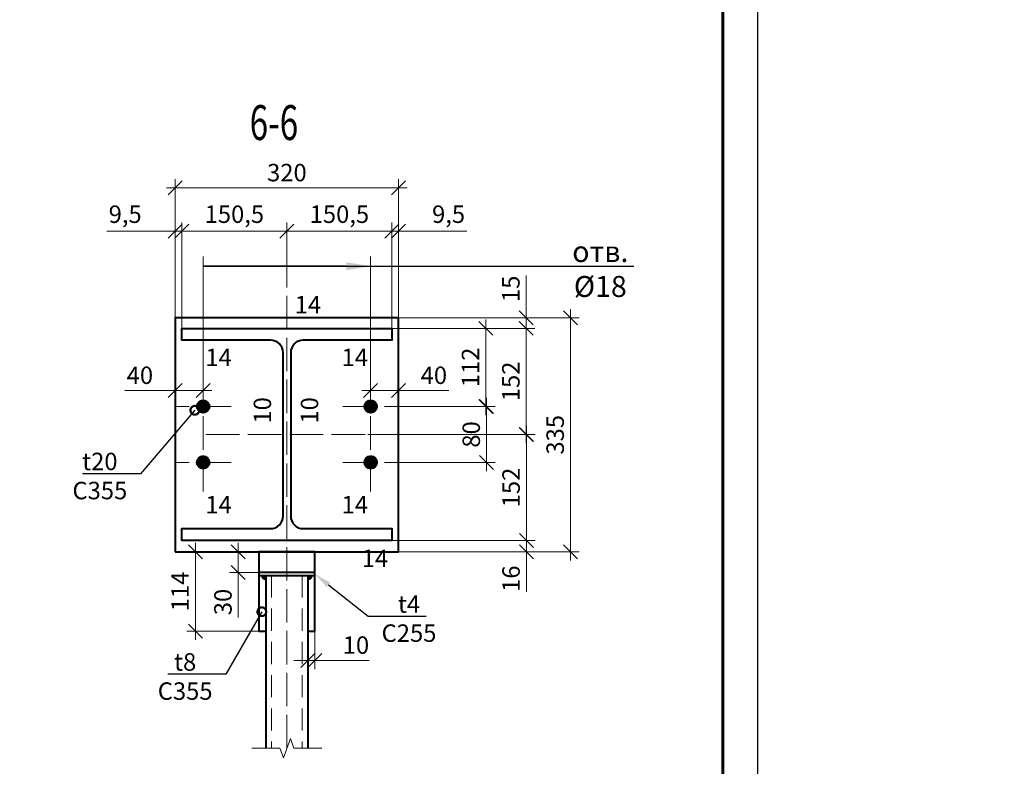
# Model space of a CAD drawing. Units: millimetres. Extents: x -548957 to 6472670, y -1273009 to -860035.
# Drawn here: x 869805 to 876859, y -1260893 to -1255545 of the extents above; entities that cross this region are included whole.
import ezdxf
from ezdxf import colors
from ezdxf.entities.mleader import LeaderData, LeaderLine
from ezdxf.math import Vec2, Vec3

# ---------------------------------------------------------------- set-up
doc = ezdxf.new("R2010")
doc.units = ezdxf.units.MM
doc.header["$PDMODE"] = 3
doc.linetypes.add('ACAD_ISO04W100', pattern=[30, 24, -3, 0, -3])
doc.linetypes.add('DASHED2', pattern=[9.525, 6.35, -3.175])
doc.layers.get('0').update_dxf_attribs({"lineweight": 30})
for name, color, linetype, lineweight in [('08-Заливка и обрезка_0.18', 3, 'Continuous', 18), ('Osi', 30, 'ACAD_ISO04W100', 15), ('Болт', 243, 'Continuous', 40), ('Выноски', 233, 'Continuous', 20), ('КЖ-00-0-Рамка-С25', 7, 'Continuous', 25), ('КЖ-00-0-Рамка-С60', 7, 'Continuous', 60), ('КЖ-00-0-ШТАМП-1Текст', 7, 'Continuous', 30), ('КМ_07-Заливка и обрезка_0.18', 3, 'Continuous', 18), ('Маркировка', 11, 'Continuous', 15), ('Размеры', 133, 'Continuous', 20), ('Разрывы', 181, 'Continuous', 15), ('Сварка', 191, 'Continuous', 25), ('Сталь осн.', 151, 'Continuous', 40)]:
    doc.layers.add(name, color=color, linetype=linetype, lineweight=lineweight)
doc.styles.add('simplex', font='simplex.shx', dxfattribs={"width": 0.75, "oblique": 15})
doc.styles.add('SPDS', font='isocpeur.TTF', dxfattribs={"width": 0.7, "oblique": 15})
doc.styles.add('МИП_ГОСТ', font='MIPGOST.SHX', dxfattribs={"width": 1.1, "oblique": 15})
doc.linetypes.add('_LLLL_weld_LL_LL_', pattern='A,1.499999,1e-06,[130,ltypeshp.shx,S=0.75,R=0,X=0,Y=0.75],0', length=1.5)
doc.dimstyles.new('1-50(1-10)', dxfattribs={"dimscale": 50, "dimtxt": 2.5, "dimasz": 2, "dimexe": 1.25, "dimexo": 0, "dimtad": 1, "dimlfac": 0.2, "dimtxsty": 'SPDS', "dimblk": 'OBLIQUE', "dimcen": 2.5, "dimdle": 1.25, "dimclrd": 256, "dimclre": 256, "dimadec": 0, "dimazin": 0, "dimtfac": 1, "dimtmove": 0, "dimatfit": 3, "dimfxl": 1, "dimlwd": 15, "dimlwe": 15, "dimarcsym": 0})

# ---------------------------------------------------------------- blocks, each defined once
blk = doc.blocks.new('*U8')
at = {"layer": 'КЖ-00-0-Рамка-С25', "linetype": 'Continuous', "lineweight": 25}
blk.add_lwpolyline([(-594, 0), (0, 0), (0, 420), (-594, 420), (-594, 0)], dxfattribs=at)
at = {"layer": 'КЖ-00-0-Рамка-С60', "linetype": 'Continuous', "lineweight": 60}
blk.add_lwpolyline([(-574, 5), (-5, 5), (-5, 415), (-574, 415), (-574, 5)], dxfattribs=at)
at = {"layer": 'КЖ-00-0-ШТАМП-1Текст', "lineweight": 30, "style": 'МИП_ГОСТ', "width": 0.8, "flags": 8}
blk.add_attdef('FORMAT', (-19.5, 1.25), '', height=2.5, dxfattribs=at)
blk = doc.blocks.new('_DotSmall')
at = {"color": 0, "linetype": 'ByBlock', "const_width": 0.5}
blk.add_lwpolyline([(-0.0625, 0, 1), (0.0625, 0, 1)], format="xyb", close=True, dxfattribs=at)
blk = doc.blocks.new('_Oblique')
at = {"color": 0, "linetype": 'ByBlock', "lineweight": -2}
blk.add_line((-0.5, -0.5), (0.5, 0.5), dxfattribs=at)
blk = doc.blocks.new('*D1310')
at = {"layer": 'Defpoints', "color": 0, "ltscale": 100, "transparency": 16777216}
for p in [(870966.9, -1257059.9), (870919.4, -1257680.7), (870966.9, -1257755.7)]:
    blk.add_point(p, dxfattribs=at)
at = {"layer": 'Размеры', "lineweight": 15, "ltscale": 100, "transparency": 16777216}
for p, q in [((870919.4, -1257059.9), (870430, -1257059.9)), ((870919.4, -1257680.7), (870919.4, -1256997.4)), ((870966.9, -1257059.9), (870919.4, -1257059.9)), ((870966.9, -1257755.7), (870966.9, -1256997.4)), ((870966.9, -1257059.9), (871066.9, -1257059.9))]:
    blk.add_line(p, q, dxfattribs=at)
at = {"layer": 'Размеры', "lineweight": 15, "ltscale": 100, "transparency": 16777216, "xscale": 100, "yscale": 100, "zscale": 100}
blk.add_blockref('_Oblique', (870919.4, -1257059.9), dxfattribs=at)
at = {"layer": 'Размеры', "lineweight": 15, "ltscale": 100, "transparency": 16777216, "xscale": 100, "yscale": 100, "zscale": 100, "rotation": 180}
blk.add_blockref('_Oblique', (870966.9, -1257059.9), dxfattribs=at)
at = {"layer": 'Размеры', "color": 0, "ltscale": 100, "transparency": 16777216, "insert": (870561, -1256954.3), "char_height": 125, "attachment_point": 5, "style": 'SPDS'}
blk.add_mtext('9,5', dxfattribs=at)
blk = doc.blocks.new('*D1311')
at = {"layer": 'Defpoints', "color": 0, "ltscale": 100, "transparency": 16777216}
for p in [(871719.4, -1257059.9), (871719.4, -1257280.6), (870966.9, -1257755.7)]:
    blk.add_point(p, dxfattribs=at)
at = {"layer": 'Размеры', "lineweight": 15, "ltscale": 100, "transparency": 16777216}
for p, q in [((870904.4, -1257059.9), (871781.9, -1257059.9)), ((870966.9, -1257755.7), (870966.9, -1256997.4)), ((871719.4, -1257280.6), (871719.4, -1256997.4))]:
    blk.add_line(p, q, dxfattribs=at)
at = {"layer": 'Размеры', "lineweight": 15, "ltscale": 100, "transparency": 16777216, "xscale": 100, "yscale": 100, "zscale": 100, "rotation": 180}
blk.add_blockref('_Oblique', (870966.9, -1257059.9), dxfattribs=at)
at = {"layer": 'Размеры', "lineweight": 15, "ltscale": 100, "transparency": 16777216, "xscale": 100, "yscale": 100, "zscale": 100}
blk.add_blockref('_Oblique', (871719.4, -1257059.9), dxfattribs=at)
at = {"layer": 'Размеры', "color": 0, "ltscale": 100, "transparency": 16777216, "insert": (871343.2, -1256954.3), "char_height": 125, "attachment_point": 5, "style": 'SPDS'}
blk.add_mtext('150,5', dxfattribs=at)
blk = doc.blocks.new('*D1312')
at = {"layer": 'Defpoints', "color": 0, "ltscale": 100, "transparency": 16777216}
for p in [(872471.9, -1257059.9), (872519.4, -1257680.7), (872471.9, -1257755.7)]:
    blk.add_point(p, dxfattribs=at)
at = {"layer": 'Размеры', "lineweight": 15, "ltscale": 100, "transparency": 16777216}
for p, q in [((872471.9, -1257059.9), (872371.9, -1257059.9)), ((872471.9, -1257755.7), (872471.9, -1256997.4)), ((872471.9, -1257059.9), (872519.4, -1257059.9)), ((872519.4, -1257680.7), (872519.4, -1256997.4)), ((872519.4, -1257059.9), (873008.8, -1257059.9))]:
    blk.add_line(p, q, dxfattribs=at)
at = {"layer": 'Размеры', "lineweight": 15, "ltscale": 100, "transparency": 16777216, "xscale": 100, "yscale": 100, "zscale": 100}
blk.add_blockref('_Oblique', (872471.9, -1257059.9), dxfattribs=at)
at = {"layer": 'Размеры', "lineweight": 15, "ltscale": 100, "transparency": 16777216, "xscale": 100, "yscale": 100, "zscale": 100, "rotation": 180}
blk.add_blockref('_Oblique', (872519.4, -1257059.9), dxfattribs=at)
at = {"layer": 'Размеры', "color": 0, "ltscale": 100, "transparency": 16777216, "insert": (872877.8, -1256954.3), "char_height": 125, "attachment_point": 5, "style": 'SPDS'}
blk.add_mtext('9,5', dxfattribs=at)
blk = doc.blocks.new('*D1313')
at = {"layer": 'Defpoints', "color": 0, "ltscale": 100, "transparency": 16777216}
for p in [(871719.4, -1257059.9), (871719.4, -1257280.6), (872471.9, -1257755.7)]:
    blk.add_point(p, dxfattribs=at)
at = {"layer": 'Размеры', "lineweight": 15, "ltscale": 100, "transparency": 16777216}
for p, q in [((872534.4, -1257059.9), (871656.9, -1257059.9)), ((871719.4, -1257280.6), (871719.4, -1256997.4)), ((872471.9, -1257755.7), (872471.9, -1256997.4))]:
    blk.add_line(p, q, dxfattribs=at)
at = {"layer": 'Размеры', "lineweight": 15, "ltscale": 100, "transparency": 16777216, "xscale": 100, "yscale": 100, "zscale": 100, "rotation": 180}
blk.add_blockref('_Oblique', (871719.4, -1257059.9), dxfattribs=at)
at = {"layer": 'Размеры', "lineweight": 15, "ltscale": 100, "transparency": 16777216, "xscale": 100, "yscale": 100, "zscale": 100}
blk.add_blockref('_Oblique', (872471.9, -1257059.9), dxfattribs=at)
at = {"layer": 'Размеры', "color": 0, "ltscale": 100, "transparency": 16777216, "insert": (872095.7, -1256954.3), "char_height": 125, "attachment_point": 5, "style": 'SPDS'}
blk.add_mtext('150,5', dxfattribs=at)
blk = doc.blocks.new('*D1314')
at = {"layer": 'Defpoints', "color": 0, "ltscale": 100, "transparency": 16777216}
for p in [(872471.9, -1257755.7), (872299.2, -1258515.7), (873434.2, -1258515.7)]:
    blk.add_point(p, dxfattribs=at)
at = {"layer": 'Размеры', "lineweight": 15, "ltscale": 100, "transparency": 16777216}
for p, q in [((873434.2, -1257693.2), (873434.2, -1258578.2)), ((872471.9, -1257755.7), (873496.7, -1257755.7)), ((872299.2, -1258515.7), (873496.7, -1258515.7))]:
    blk.add_line(p, q, dxfattribs=at)
at = {"layer": 'Размеры', "lineweight": 15, "ltscale": 100, "transparency": 16777216, "xscale": 100, "yscale": 100, "zscale": 100}
for p, rotation in [((873434.2, -1257755.7), 90), ((873434.2, -1258515.7), 270)]:
    blk.add_blockref('_Oblique', p, dxfattribs=dict(at, rotation=rotation))
at = {"layer": 'Размеры', "color": 0, "ltscale": 100, "transparency": 16777216, "insert": (873340.4, -1258135.7), "char_height": 125, "attachment_point": 5, "rotation": 90, "style": 'SPDS'}
blk.add_mtext('152', dxfattribs=at)
blk = doc.blocks.new('*D1315')
at = {"layer": 'Defpoints', "color": 0, "ltscale": 100, "transparency": 16777216}
for p in [(872471.9, -1259275.7), (872519.4, -1259355.7), (873435.5, -1259355.7)]:
    blk.add_point(p, dxfattribs=at)
at = {"layer": 'Размеры', "lineweight": 15, "ltscale": 100, "transparency": 16777216}
for p, q in [((873435.5, -1259213.2), (873435.5, -1259355.7)), ((872471.9, -1259275.7), (873498, -1259275.7)), ((872519.4, -1259355.7), (873498, -1259355.7)), ((873435.5, -1259355.7), (873435.5, -1259642.7))]:
    blk.add_line(p, q, dxfattribs=at)
at = {"layer": 'Размеры', "lineweight": 15, "ltscale": 100, "transparency": 16777216, "xscale": 100, "yscale": 100, "zscale": 100}
for p, rotation in [((873435.5, -1259275.7), 90), ((873435.5, -1259355.7), 270)]:
    blk.add_blockref('_Oblique', p, dxfattribs=dict(at, rotation=rotation))
at = {"layer": 'Размеры', "color": 0, "ltscale": 100, "transparency": 16777216, "insert": (873341.7, -1259549.2), "char_height": 125, "attachment_point": 5, "rotation": 90, "style": 'SPDS'}
blk.add_mtext('16', dxfattribs=at)
blk = doc.blocks.new('*D1316')
at = {"layer": 'Defpoints', "color": 0, "ltscale": 100, "transparency": 16777216}
for p in [(872519.4, -1257680.7), (872519.4, -1259355.7), (873751.4, -1259355.7)]:
    blk.add_point(p, dxfattribs=at)
at = {"layer": 'Размеры', "lineweight": 15, "ltscale": 100, "transparency": 16777216}
for p, q in [((873751.4, -1257618.2), (873751.4, -1259418.2)), ((872519.4, -1257680.7), (873813.9, -1257680.7)), ((872519.4, -1259355.7), (873813.9, -1259355.7))]:
    blk.add_line(p, q, dxfattribs=at)
at = {"layer": 'Размеры', "lineweight": 15, "ltscale": 100, "transparency": 16777216, "xscale": 100, "yscale": 100, "zscale": 100}
for p, rotation in [((873751.4, -1257680.7), 90), ((873751.4, -1259355.7), 270)]:
    blk.add_blockref('_Oblique', p, dxfattribs=dict(at, rotation=rotation))
at = {"layer": 'Размеры', "color": 0, "ltscale": 100, "transparency": 16777216, "insert": (873657.6, -1258518.2), "char_height": 125, "attachment_point": 5, "rotation": 90, "style": 'SPDS'}
blk.add_mtext('335', dxfattribs=at)
blk = doc.blocks.new('*U1383')
blk.add_lwpolyline([(5.5, 117), (5.5, -117, 0.414214), (23.5, -135), (150.5, -135), (150.5, -152), (-150.5, -152), (-150.5, -135), (-23.5, -135, 0.414214), (-5.5, -117), (-5.5, 117, 0.414214), (-23.5, 135), (-150.5, 135), (-150.5, 152), (150.5, 152), (150.5, 135), (23.5, 135, 0.414214)], format="xyb", close=True)
blk = doc.blocks.new('*D1317')
at = {"layer": 'Defpoints', "color": 0, "ltscale": 100, "transparency": 16777216}
for p in [(872519.4, -1256750.1), (870919.4, -1257680.7), (872519.4, -1257680.7)]:
    blk.add_point(p, dxfattribs=at)
at = {"layer": 'Размеры', "lineweight": 15, "ltscale": 100, "transparency": 16777216}
for p, q in [((870919.4, -1257680.7), (870919.4, -1256687.6)), ((872519.4, -1257680.7), (872519.4, -1256687.6)), ((870856.9, -1256750.1), (872581.9, -1256750.1))]:
    blk.add_line(p, q, dxfattribs=at)
at = {"layer": 'Размеры', "lineweight": 15, "ltscale": 100, "transparency": 16777216, "xscale": 100, "yscale": 100, "zscale": 100, "rotation": 180}
blk.add_blockref('_Oblique', (870919.4, -1256750.1), dxfattribs=at)
at = {"layer": 'Размеры', "lineweight": 15, "ltscale": 100, "transparency": 16777216, "xscale": 100, "yscale": 100, "zscale": 100}
blk.add_blockref('_Oblique', (872519.4, -1256750.1), dxfattribs=at)
at = {"layer": 'Размеры', "color": 0, "ltscale": 100, "transparency": 16777216, "insert": (871719.4, -1256656.3), "char_height": 125, "attachment_point": 5, "style": 'SPDS'}
blk.add_mtext('320', dxfattribs=at)
blk = doc.blocks.new('*D1318')
at = {"layer": 'Defpoints', "color": 0, "ltscale": 100, "transparency": 16777216}
for p in [(872519.4, -1257680.7), (872471.9, -1257755.7), (873434.2, -1257755.7)]:
    blk.add_point(p, dxfattribs=at)
at = {"layer": 'Размеры', "lineweight": 15, "ltscale": 100, "transparency": 16777216}
for p, q in [((873434.2, -1257680.7), (873434.2, -1257376.9)), ((873434.2, -1257755.7), (873434.2, -1257618.2)), ((872519.4, -1257680.7), (873496.7, -1257680.7)), ((872471.9, -1257755.7), (873496.7, -1257755.7))]:
    blk.add_line(p, q, dxfattribs=at)
at = {"layer": 'Размеры', "lineweight": 15, "ltscale": 100, "transparency": 16777216, "xscale": 100, "yscale": 100, "zscale": 100}
for p, rotation in [((873434.2, -1257680.7), 90), ((873434.2, -1257755.7), 270)]:
    blk.add_blockref('_Oblique', p, dxfattribs=dict(at, rotation=rotation))
at = {"layer": 'Размеры', "color": 0, "ltscale": 100, "transparency": 16777216, "insert": (873340.4, -1257472.8), "char_height": 125, "attachment_point": 5, "rotation": 90, "style": 'SPDS'}
blk.add_mtext('15', dxfattribs=at)
blk = doc.blocks.new('*D1319')
at = {"layer": 'Defpoints', "color": 0, "ltscale": 100, "transparency": 16777216}
for p in [(872299.2, -1258515.7), (872471.9, -1259275.7), (873435.5, -1259275.7)]:
    blk.add_point(p, dxfattribs=at)
at = {"layer": 'Размеры', "lineweight": 15, "ltscale": 100, "transparency": 16777216}
for p, q in [((873435.5, -1258453.2), (873435.5, -1259338.2)), ((872299.2, -1258515.7), (873498, -1258515.7)), ((872471.9, -1259275.7), (873498, -1259275.7))]:
    blk.add_line(p, q, dxfattribs=at)
at = {"layer": 'Размеры', "lineweight": 15, "ltscale": 100, "transparency": 16777216, "xscale": 100, "yscale": 100, "zscale": 100}
for p, rotation in [((873435.5, -1258515.7), 90), ((873435.5, -1259275.7), 270)]:
    blk.add_blockref('_Oblique', p, dxfattribs=dict(at, rotation=rotation))
at = {"layer": 'Размеры', "color": 0, "ltscale": 100, "transparency": 16777216, "insert": (873341.7, -1258895.7), "char_height": 125, "attachment_point": 5, "rotation": 90, "style": 'SPDS'}
blk.add_mtext('152', dxfattribs=at)
blk = doc.blocks.new('*D1320')
at = {"layer": 'Defpoints', "color": 0, "ltscale": 100, "transparency": 16777216}
for p in [(871699.4, -1259355.7), (871371.4, -1259505.7), (871699.4, -1259505.7)]:
    blk.add_point(p, dxfattribs=at)
at = {"layer": 'Размеры', "lineweight": 15, "ltscale": 100, "transparency": 16777216}
for p, q in [((871371.4, -1259293.2), (871371.4, -1259505.7)), ((871699.4, -1259355.7), (871308.9, -1259355.7)), ((871699.4, -1259505.7), (871308.9, -1259505.7)), ((871371.4, -1259505.7), (871371.4, -1259826.4))]:
    blk.add_line(p, q, dxfattribs=at)
at = {"layer": 'Размеры', "lineweight": 15, "ltscale": 100, "transparency": 16777216, "xscale": 100, "yscale": 100, "zscale": 100}
for p, rotation in [((871371.4, -1259355.7), 90), ((871371.4, -1259505.7), 270)]:
    blk.add_blockref('_Oblique', p, dxfattribs=dict(at, rotation=rotation))
at = {"layer": 'Размеры', "color": 0, "ltscale": 100, "transparency": 16777216, "insert": (871277.6, -1259716), "char_height": 125, "attachment_point": 5, "rotation": 90, "style": 'SPDS'}
blk.add_mtext('30', dxfattribs=at)
blk = doc.blocks.new('*D1340')
at = {"layer": 'Defpoints', "color": 0, "ltscale": 100, "transparency": 16777216}
for p in [(871869.4, -1259925.7), (871919.4, -1259925.7), (871919.4, -1260134.7)]:
    blk.add_point(p, dxfattribs=at)
at = {"layer": 'Размеры', "lineweight": 15, "ltscale": 100, "transparency": 16777216}
for p, q in [((871869.4, -1259925.7), (871869.4, -1260197.2)), ((871919.4, -1259925.7), (871919.4, -1260197.2)), ((871869.4, -1260134.7), (871769.4, -1260134.7)), ((871869.4, -1260134.7), (871919.4, -1260134.7)), ((871919.4, -1260134.7), (872309, -1260134.7))]:
    blk.add_line(p, q, dxfattribs=at)
at = {"layer": 'Размеры', "lineweight": 15, "ltscale": 100, "transparency": 16777216, "xscale": 100, "yscale": 100, "zscale": 100}
blk.add_blockref('_Oblique', (871869.4, -1260134.7), dxfattribs=at)
at = {"layer": 'Размеры', "lineweight": 15, "ltscale": 100, "transparency": 16777216, "xscale": 100, "yscale": 100, "zscale": 100, "rotation": 180}
blk.add_blockref('_Oblique', (871919.4, -1260134.7), dxfattribs=at)
at = {"layer": 'Размеры', "color": 0, "ltscale": 100, "transparency": 16777216, "insert": (872214.2, -1260041), "char_height": 125, "attachment_point": 5, "style": 'SPDS'}
blk.add_mtext('10', dxfattribs=at)
blk = doc.blocks.new('*D1341')
at = {"layer": 'Defpoints', "color": 0, "ltscale": 100, "transparency": 16777216}
for p in [(871064.2, -1259355.7), (871919.4, -1259355.7), (871519.4, -1259925.7)]:
    blk.add_point(p, dxfattribs=at)
at = {"layer": 'Размеры', "lineweight": 15, "ltscale": 100, "transparency": 16777216}
for p, q in [((871064.2, -1259988.2), (871064.2, -1259293.2)), ((871919.4, -1259355.7), (871001.7, -1259355.7)), ((871519.4, -1259925.7), (871001.7, -1259925.7))]:
    blk.add_line(p, q, dxfattribs=at)
at = {"layer": 'Размеры', "lineweight": 15, "ltscale": 100, "transparency": 16777216, "xscale": 100, "yscale": 100, "zscale": 100}
for p, rotation in [((871064.2, -1259355.7), 90), ((871064.2, -1259925.7), 270)]:
    blk.add_blockref('_Oblique', p, dxfattribs=dict(at, rotation=rotation))
at = {"layer": 'Размеры', "color": 0, "ltscale": 100, "transparency": 16777216, "insert": (870970.5, -1259640.7), "char_height": 125, "attachment_point": 5, "rotation": 90, "style": 'SPDS'}
blk.add_mtext('114', dxfattribs=at)
blk = doc.blocks.new('*D1774')
at = {"layer": 'Defpoints', "color": 0, "ltscale": 100, "transparency": 16777216}
for p in [(872319.4, -1258131.5, 0), (872519.4, -1258201.9), (872519.4, -1258315.7, 0)]:
    blk.add_point(p, dxfattribs=at)
at = {"layer": 'Размеры', "lineweight": 15, "ltscale": 100, "transparency": 16777216}
for p, q in [((872319.4, -1258131.5), (872319.4, -1258264.4)), ((872519.4, -1258315.7), (872519.4, -1258139.4)), ((872256.9, -1258201.9), (872519.4, -1258201.9)), ((872519.4, -1258201.9), (872880.5, -1258201.9))]:
    blk.add_line(p, q, dxfattribs=at)
at = {"layer": 'Размеры', "lineweight": 15, "ltscale": 100, "transparency": 16777216, "xscale": 100, "yscale": 100, "zscale": 100, "rotation": 180}
blk.add_blockref('_Oblique', (872319.4, -1258201.9), dxfattribs=at)
at = {"layer": 'Размеры', "lineweight": 15, "ltscale": 100, "transparency": 16777216, "xscale": 100, "yscale": 100, "zscale": 100}
blk.add_blockref('_Oblique', (872519.4, -1258201.9), dxfattribs=at)
at = {"layer": 'Размеры', "color": 0, "ltscale": 100, "transparency": 16777216, "insert": (872772.5, -1258108.1), "char_height": 125, "attachment_point": 5, "style": 'SPDS'}
blk.add_mtext('40', dxfattribs=at)
blk = doc.blocks.new('*D1775')
at = {"layer": 'Defpoints', "color": 0, "ltscale": 100, "transparency": 16777216}
for p in [(872466.9, -1257755.7), (872519.4, -1258315.7), (873145.1, -1258315.7)]:
    blk.add_point(p, dxfattribs=at)
at = {"layer": 'Размеры', "lineweight": 15, "ltscale": 100, "transparency": 16777216}
for p, q in [((873145.1, -1257693.2), (873145.1, -1258378.2)), ((872466.9, -1257755.7), (873207.6, -1257755.7)), ((872519.4, -1258315.7), (873207.6, -1258315.7))]:
    blk.add_line(p, q, dxfattribs=at)
at = {"layer": 'Размеры', "lineweight": 15, "ltscale": 100, "transparency": 16777216, "xscale": 100, "yscale": 100, "zscale": 100}
for p, rotation in [((873145.1, -1257755.7), 90), ((873145.1, -1258315.7), 270)]:
    blk.add_blockref('_Oblique', p, dxfattribs=dict(at, rotation=rotation))
at = {"layer": 'Размеры', "color": 0, "ltscale": 100, "transparency": 16777216, "insert": (873051.4, -1258035.7), "char_height": 125, "attachment_point": 5, "rotation": 90, "style": 'SPDS'}
blk.add_mtext('112', dxfattribs=at)
blk = doc.blocks.new('*D1777')
at = {"layer": 'Defpoints', "color": 0, "ltscale": 100, "transparency": 16777216}
for p in [(872519.4, -1258315.7, 0), (873150.1, -1258315.7), (872519.4, -1258715.7, 0)]:
    blk.add_point(p, dxfattribs=at)
at = {"layer": 'Размеры', "lineweight": 15, "ltscale": 100, "transparency": 16777216}
for p, q in [((873150.1, -1258778.2), (873150.1, -1258253.2)), ((872519.4, -1258315.7), (873212.6, -1258315.7)), ((872519.4, -1258715.7), (873212.6, -1258715.7))]:
    blk.add_line(p, q, dxfattribs=at)
at = {"layer": 'Размеры', "lineweight": 15, "ltscale": 100, "transparency": 16777216, "xscale": 100, "yscale": 100, "zscale": 100}
for p, rotation in [((873150.1, -1258315.7), 90), ((873150.1, -1258715.7), 270)]:
    blk.add_blockref('_Oblique', p, dxfattribs=dict(at, rotation=rotation))
at = {"layer": 'Размеры', "color": 0, "ltscale": 100, "transparency": 16777216, "insert": (873056.4, -1258515.7), "char_height": 125, "attachment_point": 5, "rotation": 90, "style": 'SPDS'}
blk.add_mtext('80', dxfattribs=at)
blk = doc.blocks.new('*D1776')
at = {"layer": 'Defpoints', "color": 0, "ltscale": 100, "transparency": 16777216}
for p in [(871119.4, -1258131.5, 0), (870919.4, -1258201.9), (870919.4, -1258315.7, 0)]:
    blk.add_point(p, dxfattribs=at)
at = {"layer": 'Размеры', "lineweight": 15, "ltscale": 100, "transparency": 16777216}
for p, q in [((870919.4, -1258315.7), (870919.4, -1258139.4)), ((871119.4, -1258131.5), (871119.4, -1258264.4)), ((870919.4, -1258201.9), (870558.3, -1258201.9)), ((871181.9, -1258201.9), (870919.4, -1258201.9))]:
    blk.add_line(p, q, dxfattribs=at)
at = {"layer": 'Размеры', "lineweight": 15, "ltscale": 100, "transparency": 16777216, "xscale": 100, "yscale": 100, "zscale": 100, "rotation": 180}
blk.add_blockref('_Oblique', (870919.4, -1258201.9), dxfattribs=at)
at = {"layer": 'Размеры', "lineweight": 15, "ltscale": 100, "transparency": 16777216, "xscale": 100, "yscale": 100, "zscale": 100}
blk.add_blockref('_Oblique', (871119.4, -1258201.9), dxfattribs=at)
at = {"layer": 'Размеры', "color": 0, "ltscale": 100, "transparency": 16777216, "insert": (870666.3, -1258108.1), "char_height": 125, "attachment_point": 5, "style": 'SPDS'}
blk.add_mtext('40', dxfattribs=at)

msp = doc.modelspace()

# ---------------------------------------------------------------- linework, layer by layer
at = {"layer": 'Osi', "ltscale": 10}
for p, q in [((871719.409, -1260763.4244), (871719.409, -1257280.6029)), ((871119.409, -1258925.305, 0), (871119.409, -1258131.4674, 0)), ((872319.409, -1258925.305, 0), (872319.409, -1258131.4674, 0)), ((871319.409, -1258315.6517, 0), (870919.409, -1258315.6517, 0)), ((872119.409, -1258315.6517, 0), (872519.409, -1258315.6517, 0)), ((871139.5861, -1258515.6517), (872299.2318, -1258515.6517)), ((871319.409, -1258715.6517, 0), (870919.409, -1258715.6517, 0)), ((872119.409, -1258715.6517, 0), (872519.409, -1258715.6517, 0))]:
    msp.add_line(p, q, dxfattribs=at)
at = {"layer": 'Болт', "ltscale": 100, "const_width": 50, "elevation": 0}
for points in [[(871144.409, -1258315.6517, -1), (871094.409, -1258315.6517, -1)], [(872294.409, -1258315.6517, 1), (872344.409, -1258315.6517, 1)], [(871144.409, -1258715.6517, -1), (871094.409, -1258715.6517, -1)], [(872294.409, -1258715.6517, 1), (872344.409, -1258715.6517, 1)]]:
    msp.add_lwpolyline(points, format="xyb", close=True, dxfattribs=at)
at = {"layer": 'КМ_07-Заливка и обрезка_0.18', "linetype": 'DASHED2', "ltscale": 25}
for p, q in [((871609.409, -1259525.6517), (871609.409, -1260763.4244)), ((871829.409, -1259525.6517), (871829.409, -1260763.4244))]:
    msp.add_line(p, q, dxfattribs=at)
at = {"layer": 'Маркировка', "ltscale": 10}
for p, q in [((871119.409, -1257240.8316, 0), (871119.409, -1258150.1943, 0)), ((872319.409, -1257240.8316, 0), (872319.409, -1258150.1943, 0))]:
    msp.add_line(p, q, dxfattribs=at)
at = {"layer": 'Разрывы', "linetype": 'Continuous', "ltscale": 100}
msp.add_lwpolyline([(871469.409, -1260763.4244), (871669.409, -1260763.4244), (871694.409, -1260832.1114), (871744.409, -1260694.7375), (871769.409, -1260763.4244), (871969.409, -1260763.4244)], dxfattribs=at)
at = {"layer": 'Сварка', "linetype": '_LLLL_weld_LL_LL_', "ltscale": 40}
msp.add_lwpolyline([(871746.909, -1259100.6534, 0.414207909), (871836.909, -1259190.6517), (872471.909, -1259190.6517), (872471.909, -1259275.6517), (870966.909, -1259275.6517), (870966.909, -1259190.6517), (871601.909, -1259190.6517, 0.414213562), (871691.909, -1259100.6517), (871691.909, -1257930.6517, 0.414213562), (871601.909, -1257840.6517), (870966.909, -1257840.6517), (870966.909, -1257755.6517), (872471.909, -1257755.6517), (872471.909, -1257840.6517), (871836.909, -1257840.6517, 0.414213562), (871746.909, -1257930.6517)], format="xyb", close=True, dxfattribs=at)
for points in [[(871919.409, -1259355.6517), (871519.409, -1259355.6517)], [(871519.409, -1259505.6517), (871919.409, -1259505.6517)], [(871569.5331, -1259925.6113), (871569.4089, -1259525.6113)], [(871869.409, -1259525.692), (871569.409, -1259525.692)], [(871869.409, -1259525.692), (871869.409, -1259925.6517)]]:
    msp.add_lwpolyline(points, dxfattribs=at)
at = {"layer": 'Сварка', "ltscale": 100, "const_width": 35}
for points in [[(871551.909, -1259525.6517, 0.414213562), (871569.409, -1259543.1517)], [(871886.909, -1259525.6517, -0.414213562), (871869.409, -1259543.1517)]]:
    msp.add_lwpolyline(points, format="xyb", dxfattribs=at)
at = {"layer": 'Сталь осн.', "linetype": 'ByBlock', "ltscale": 150}
for p, q in [((871569.409, -1259525.6517), (871569.409, -1260763.4244)), ((871869.409, -1259525.6517), (871869.409, -1260763.4244))]:
    msp.add_line(p, q, dxfattribs=at)
at = {"layer": 'Сталь осн.', "color": 3, "ltscale": 100}
msp.add_lwpolyline([(870919.409, -1259355.6517), (872519.409, -1259355.6517), (872519.409, -1257680.6517), (870919.409, -1257680.6517)], close=True, dxfattribs=at)
for points in [[(871519.409, -1259355.6517), (871519.409, -1259925.6517), (871569.409, -1259925.6517)], [(871869.409, -1259925.6517), (871919.409, -1259925.6517), (871919.409, -1259355.6517), (871519.409, -1259355.6517)], [(871919.409, -1259505.6517), (871519.409, -1259505.6517), (871519.409, -1259525.6517), (871919.409, -1259525.6517), (871919.409, -1259505.6517)]]:
    msp.add_lwpolyline(points, dxfattribs=at)
for centre in [(871119.409, -1258315.6517, 0), (871119.409, -1258315.6517, 0), (872319.409, -1258315.6517, 0), (872319.409, -1258315.6517, 0), (871119.409, -1258715.6517, 0), (872319.409, -1258715.6517, 0)]:
    msp.add_circle(centre, 45, dxfattribs=at)

# ---------------------------------------------------------------- block references
at = {"layer": 'КЖ-00-0-ШТАМП-1Текст', "xscale": 50, "yscale": 50, "zscale": 50}
msp.add_blockref('*U8', (875093.3641, -1271009.2211), dxfattribs=at)
at = {"layer": 'Сталь осн.', "ltscale": 150, "xscale": 5.000000000000001, "yscale": 5.000000000000001, "zscale": 5.000000000000001}
msp.add_blockref('*U1383', (871719.409, -1258515.6517), dxfattribs=at)

# ---------------------------------------------------------------- texts
at = {"layer": '08-Заливка и обрезка_0.18', "ltscale": 100, "char_height": 125, "style": 'simplex'}
for insert, attachment_point in [((871870.2367, -1257523.4707), 2), ((871230.0627, -1257901.3245), 2), ((872205.8856, -1257901.3245), 2), ((871230.0627, -1259119.9788), 8), ((872205.8856, -1259119.9788), 8), ((872350.6833, -1259504.3355), 8)]:
    msp.add_mtext('14', dxfattribs=dict(at, insert=insert, attachment_point=attachment_point))
at = {"layer": '08-Заливка и обрезка_0.18', "ltscale": 100, "char_height": 125, "attachment_point": 2, "rotation": 90, "style": 'simplex'}
for insert in [(871481.4605, -1258343.2606, 0), (871819.0905, -1258343.2606, 0)]:
    msp.add_mtext('10', dxfattribs=dict(at, insert=insert))
at = {"layer": 'Выноски', "linetype": 'Continuous', "lineweight": 25, "ltscale": 10, "style": 'SPDS', "oblique": 15, "width": 0.7}
msp.add_text('6-6', height=250, dxfattribs=at).set_placement((871452.582, -1256406.5868, 0))

# ---------------------------------------------------------------- dimensions: what is measured, and where the dimension line sits
at = {"layer": 'Размеры', "ltscale": 100}
for base, p1, p2, picture, middle in [((872519.409, -1256750.0809), (870919.409, -1257680.6517), (872519.409, -1257680.6517), '*D1317', (871719.409, -1256656.3309)), ((871719.409, -1257059.937), (870966.909, -1257755.6517), (871719.409, -1257280.6029), '*D1311', (871343.159, -1256954.2823)), ((871919.409, -1260134.7367), (871869.409, -1259925.6517), (871919.409, -1259925.6517), '*D1340', (872214.2159, -1260040.9867))]:
    dim = msp.add_linear_dim(base=base, p1=p1, p2=p2, dimstyle='1-50(1-10)', dxfattribs=at)
    dim.commit()
    dim.dimension.update_dxf_attribs({"geometry": picture, "text_midpoint": middle})
for base, p1, p2, picture, middle in [((870966.909, -1257059.937), (870919.409, -1257680.6517), (870966.909, -1257755.6517), '*D1310', (870560.9955, -1257059.937)), ((872519.409, -1258201.8712), (872319.409, -1258131.4674, 0), (872519.409, -1258315.6517, 0), '*D1774', (872772.5036, -1258201.8712))]:
    dim = msp.add_linear_dim(base=base, p1=p1, p2=p2, dimstyle='1-50(1-10)', dxfattribs=at)
    dim.commit()
    dim.dimension.update_dxf_attribs({"geometry": picture, "text_midpoint": middle, "dimtype": 160})
for base, p1, p2, angle, picture, middle in [((871719.409, -1257059.937), (872471.909, -1257755.6517), (871719.409, -1257280.6029), 180, '*D1313', (872095.659, -1256954.2823)), ((873751.3553, -1259355.6517), (872519.409, -1257680.6517), (872519.409, -1259355.6517), 90, '*D1316', (873657.6053, -1258518.1517)), ((873434.1567, -1258515.6517), (872471.909, -1257755.6517), (872299.2318, -1258515.6517), 90, '*D1314', (873340.4067, -1258135.6517)), ((873145.1476, -1258315.6517), (872466.909, -1257755.6517), (872519.409, -1258315.6517), 90, '*D1775', (873051.3976, -1258035.6517)), ((873150.1476, -1258315.6517), (872519.409, -1258715.6517, 0), (872519.409, -1258315.6517, 0), 90, '*D1777', (873056.3976, -1258515.6517)), ((873435.4638, -1259355.6517), (872471.909, -1259275.6517), (872519.409, -1259355.6517), 90, '*D1315', (873341.7138, -1259549.1727)), ((871064.2006, -1259355.6517), (871519.409, -1259925.6517), (871919.409, -1259355.6517), 90, '*D1341', (870970.4506, -1259640.6517)), ((871371.393, -1259505.6517), (871699.409, -1259355.6517), (871699.409, -1259505.6517), 90, '*D1320', (871277.643, -1259716.0187))]:
    dim = msp.add_linear_dim(base=base, p1=p1, p2=p2, angle=angle, dimstyle='1-50(1-10)', dxfattribs=at)
    dim.commit()
    dim.dimension.update_dxf_attribs({"geometry": picture, "text_midpoint": middle})
for base, p1, p2, angle, picture, middle in [((872471.909, -1257059.937), (872519.409, -1257680.6517), (872471.909, -1257755.6517), 180, '*D1312', (872877.8224, -1257059.937)), ((873434.1567, -1257755.6517), (872519.409, -1257680.6517), (872471.909, -1257755.6517), 270, '*D1318', (873434.1567, -1257472.7914)), ((870919.409, -1258201.8712), (871119.409, -1258131.4674, 0), (870919.409, -1258315.6517, 0), 180, '*D1776', (870666.3143, -1258201.8712))]:
    dim = msp.add_linear_dim(base=base, p1=p1, p2=p2, angle=angle, dimstyle='1-50(1-10)', dxfattribs=at)
    dim.commit()
    dim.dimension.update_dxf_attribs({"geometry": picture, "text_midpoint": middle, "dimtype": 160})
dim = msp.add_linear_dim(base=(873435.4638, -1259275.6517), p1=(872299.2318, -1258515.6517), p2=(872471.909, -1259275.6517), angle=90, dimstyle='1-50(1-10)', override={"dimtmove": 1}, dxfattribs=at)
dim.commit()
dim.dimension.update_dxf_attribs({"geometry": '*D1319', "text_midpoint": (873341.7138, -1258895.6517)})

# ---------------------------------------------------------------- leaders
at = {"layer": 'Маркировка', "ltscale": 10}
ml = msp.add_multileader_mtext('Standard', dxfattribs=at)
ml.set_content('{\\C2;отв. %%C18}', color=256, style='simplex')
ml.set_leader_properties()
ml.build(insert=Vec2(0, 0))
ml.multileader.update_dxf_attribs({"text_left_attachment_type": 6, "text_right_attachment_type": 6, "dogleg_length": 0.36, "arrow_head_size": 175, "scale": 10})
ctx = ml.context
ctx.base_point, ctx.scale, ctx.char_height, ctx.arrow_head_size, ctx.landing_gap_size, ctx.plane_origin = Vec3(873478.1658, -1257310.6066), 10, 150, 175, 100, Vec3(874814.9891, -1262090.6467)
ctx.left_attachment, ctx.right_attachment, ctx.text_align_type = 6, 6, 1
notes = []
notes.append((ctx, [(1, (1, 1, 0), (873460.1658, -1257310.6066), (1, 0), 18, [(1, [(872319.409, -1257310.6066), (871119.409, -1257310.6066)], 0, [])])]))
ctx.mtext.insert, ctx.mtext.alignment, ctx.mtext.flow_direction = Vec3(873964.8416, -1257130.6066), 2, 5
at = {"layer": 'Маркировка', "ltscale": 100}
ml = msp.add_multileader_mtext('Standard', dxfattribs=at)
ml.set_content('t8\\PC355', color=256, style='simplex')
ml.set_leader_properties()
ml.set_arrow_properties(name='DOTSMALL')
ml.build(insert=Vec2(0, 0))
ml.multileader.update_dxf_attribs({"text_left_attachment_type": 6, "text_right_attachment_type": 6, "dogleg_length": 0.36, "arrow_head_size": 125, "scale": 50})
ctx = ml.context
ctx.base_point, ctx.scale, ctx.char_height, ctx.arrow_head_size, ctx.landing_gap_size, ctx.plane_origin = Vec3(912549.6458, -1257880.0323), 50, 125, 125, 100, Vec3(912253.3432, -1258299.9264)
ctx.left_attachment, ctx.right_attachment, ctx.text_align_type = 6, 6, 1
notes.append((ctx, [(0, (1, 1, 0), (912531.6458, -1257880.0323), (1, 0), 18, [(0, [(912209.6588, -1258785.9316)], 0, [])])]))
ctx.mtext.insert, ctx.mtext.width, ctx.mtext.alignment, ctx.mtext.flow_direction = Vec3(912823.1196, -1257730.0323), 1820.239101, 2, 5
ml = msp.add_multileader_mtext('Standard', dxfattribs=at)
ml.set_content('t8\\PC355', color=256, style='simplex')
ml.set_leader_properties()
ml.set_arrow_properties(name='DOTSMALL')
ml.build(insert=Vec2(0, 0))
ml.multileader.update_dxf_attribs({"text_left_attachment_type": 6, "text_right_attachment_type": 6, "dogleg_length": 0.36, "arrow_head_size": 125, "scale": 50})
ctx = ml.context
ctx.base_point, ctx.scale, ctx.char_height, ctx.arrow_head_size, ctx.landing_gap_size, ctx.plane_origin = Vec3(849961.14, -1258251.7543, 0), 50, 125, 125, 100, Vec3(849664.8374, -1258671.6484, 0)
ctx.left_attachment, ctx.right_attachment, ctx.text_align_type = 6, 6, 1
notes.append((ctx, [(0, (1, 1, 0), (849943.14, -1258251.7543, 0), (1, 0), 18, [(0, [(849535.0974, -1259071.598, 0)], 0, [])])]))
ctx.mtext.insert, ctx.mtext.width, ctx.mtext.alignment, ctx.mtext.flow_direction = Vec3(850234.6137, -1258101.7543, 0), 1820.239101, 2, 5
ml = msp.add_multileader_mtext('Standard', dxfattribs=at)
ml.set_content('t20\\PC355', color=256, style='simplex')
ml.set_leader_properties()
ml.set_arrow_properties(name='DOTSMALL')
ml.build(insert=Vec2(0, 0))
ml.multileader.update_dxf_attribs({"text_left_attachment_type": 6, "text_right_attachment_type": 6, "dogleg_length": 0.36, "arrow_head_size": 125, "scale": 50})
ctx = ml.context
ctx.base_point, ctx.scale, ctx.char_height, ctx.arrow_head_size, ctx.landing_gap_size, ctx.plane_origin = Vec3(870105.9823, -1258796.8145, 0), 50, 125, 125, 100, Vec3(870455.0206, -1262711.3575, 0)
ctx.left_attachment, ctx.right_attachment, ctx.text_align_type = 6, 6, 1
notes.append((ctx, [(1, (1, 1, 0), (870670.9299, -1258796.8145, 0), (-1, 0), 18, [(0, [(871059.8674, -1258342.5318, 0)], 0, [])])]))
ctx.mtext.insert, ctx.mtext.alignment, ctx.mtext.flow_direction = Vec3(870379.4561, -1258646.8145, 0), 2, 5
ml = msp.add_multileader_mtext('Standard', dxfattribs=at)
ml.set_content('t4\\PC255', color=256, style='simplex')
ml.set_leader_properties()
ml.build(insert=Vec2(0, 0))
ml.multileader.update_dxf_attribs({"text_left_attachment_type": 6, "text_right_attachment_type": 6, "dogleg_length": 0.36, "arrow_head_size": 125, "scale": 50})
ctx = ml.context
ctx.base_point, ctx.scale, ctx.char_height, ctx.arrow_head_size, ctx.landing_gap_size, ctx.plane_origin = Vec3(872320.8922, -1259818.2013), 50, 125, 125, 100, Vec3(844182.3869, -1238572.5724)
ctx.left_attachment, ctx.right_attachment, ctx.text_align_type = 6, 6, 1
notes.append((ctx, [(1, (1, 1, 0), (872302.8922, -1259818.2013), (1, 0), 18, [(1, [(871919.409, -1259515.6517)], 0, [])])]))
ctx.mtext.insert, ctx.mtext.width, ctx.mtext.defined_height, ctx.mtext.alignment, ctx.mtext.flow_direction = Vec3(872594.3659, -1259668.2013), 560.236809, 1100, 2, 5
ml = msp.add_multileader_mtext('Standard', dxfattribs=at)
ml.set_content('t8\\PC355', color=256, style='simplex')
ml.set_leader_properties()
ml.set_arrow_properties(name='DOTSMALL')
ml.build(insert=Vec2(0, 0))
ml.multileader.update_dxf_attribs({"text_left_attachment_type": 6, "text_right_attachment_type": 6, "dogleg_length": 0.36, "arrow_head_size": 125, "scale": 50})
ctx = ml.context
ctx.base_point, ctx.scale, ctx.char_height, ctx.arrow_head_size, ctx.landing_gap_size, ctx.plane_origin = Vec3(870717.0794, -1260233.2589), 50, 125, 125, 100, Vec3(870843.5962, -1264119.9186)
ctx.left_attachment, ctx.right_attachment, ctx.text_align_type = 6, 6, 1
notes.append((ctx, [(1, (1, 1, 0), (871282.027, -1260233.2589), (-1, 0), 18, [(0, [(871539.8723, -1259785.5913)], 0, [])])]))
ctx.mtext.insert, ctx.mtext.alignment, ctx.mtext.flow_direction = Vec3(870990.5532, -1260083.2589), 2, 5
for ctx, leaders in notes:
    for number, flags, end, landing, length, lines in leaders:
        leader = LeaderData()
        leader.index, (leader.has_last_leader_line, leader.has_dogleg_vector, leader.attachment_direction) = number, flags
        leader.last_leader_point, leader.dogleg_vector, leader.dogleg_length = Vec3(end), Vec3(landing), length
        for number, points, colour, breaks in lines:
            line = LeaderLine()
            line.index, line.vertices, line.color, line.breaks = number, Vec3.list(points), colors.encode_raw_color(colour), breaks
            leader.lines.append(line)
        ctx.leaders.append(leader)

doc.saveas('drawing.dxf')
